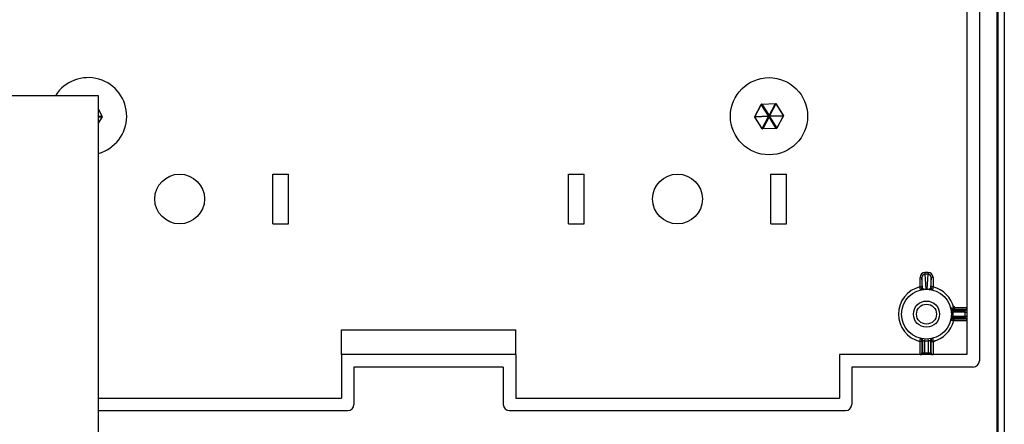
# Model space of a CAD drawing. Units: millimetres. Extents: x 2791 to 13791, y 177 to 8022.
# Drawn here: x 7642 to 7800, y 4750 to 4815 of the extents above; entities that cross this region are included whole.
import ezdxf

# ---------------------------------------------------------------- set-up
doc = ezdxf.new("R2010")
doc.units = ezdxf.units.MM
doc.layers.add('LG-PRODUCT', color=3, linetype='Continuous')

msp = doc.modelspace()

# ---------------------------------------------------------------- linework, layer by layer
at = {"layer": 'LG-PRODUCT'}
for p, q in [((7798.61, 4918.32), (7798.61, 4685.72)), ((7798.81, 4685.72), (7798.81, 4918.32)), ((7799.81, 4918.32), (7799.81, 4685.72)), ((7795.81, 4915.52), (7795.81, 4760.52)), ((7793.81, 4914.52), (7793.81, 4761.52)), ((7654.26, 4803.12), (7618.66, 4803.12)), ((7654.26, 4748.12), (7654.26, 4803.12)), ((7759.71, 4799.74), (7760.79, 4801.77)), ((7759.74, 4799.79), (7760.77, 4801.72)), ((7761.92, 4799.86), (7760.77, 4801.72)), ((7760.79, 4801.77), (7763.09, 4801.85)), ((7760.85, 4801.77), (7763.03, 4801.85)), ((7760.85, 4801.77), (7762.01, 4799.92)), ((7762.01, 4799.92), (7763.03, 4801.85)), ((7763.12, 4801.8), (7762.1, 4799.87)), ((7763.09, 4801.85), (7764.31, 4799.9)), ((7763.12, 4801.8), (7764.28, 4799.95)), ((7654.88, 4799.79), (7654.26, 4800.96)), ((7654.91, 4799.74), (7654.26, 4800.96)), ((7654.88, 4799.79), (7654.26, 4799.81)), ((7759.74, 4799.79), (7761.92, 4799.86)), ((7762.1, 4799.87), (7764.28, 4799.95)), ((7764.28, 4799.85), (7762.1, 4799.77)), ((7764.31, 4799.9), (7763.23, 4797.87)), ((7764.28, 4799.85), (7763.26, 4797.92)), ((7654.26, 4798.7), (7654.91, 4799.74)), ((7654.26, 4799.71), (7654.88, 4799.69)), ((7654.26, 4798.7), (7654.88, 4799.69)), ((7760.93, 4797.79), (7759.71, 4799.74)), ((7761.93, 4799.76), (7759.74, 4799.69)), ((7760.9, 4797.84), (7759.74, 4799.69)), ((7760.9, 4797.84), (7761.93, 4799.76)), ((7762.01, 4799.72), (7760.99, 4797.79)), ((7763.17, 4797.87), (7762.01, 4799.72)), ((7762.1, 4799.77), (7763.26, 4797.92)), ((7763.23, 4797.87), (7760.93, 4797.79)), ((7763.17, 4797.87), (7760.99, 4797.79)), ((7682.31, 4790.52), (7684.81, 4790.52)), ((7682.31, 4782.52), (7682.31, 4790.52)), ((7684.81, 4782.52), (7684.81, 4790.52)), ((7729.81, 4790.52), (7732.31, 4790.52)), ((7729.81, 4782.52), (7729.81, 4790.52)), ((7732.31, 4782.52), (7732.31, 4790.52)), ((7762.31, 4790.52), (7764.81, 4790.52)), ((7762.31, 4782.52), (7762.31, 4790.52)), ((7764.81, 4782.52), (7764.81, 4790.52)), ((7682.31, 4782.52), (7684.81, 4782.52)), ((7729.81, 4782.52), (7732.31, 4782.52)), ((7762.31, 4782.52), (7764.81, 4782.52)), ((7787.06, 4774.74), (7787.56, 4774.74)), ((7787.06, 4774.74), (7787.06, 4774.45)), ((7787.56, 4774.74), (7787.56, 4774.45)), ((7786.27, 4772.39), (7786.27, 4773.9)), ((7786.27, 4773.9), (7786.57, 4773.9)), ((7786.57, 4773.9), (7786.57, 4772.39)), ((7786.66, 4772.21), (7786.57, 4773.9)), ((7787.56, 4774.45), (7787.06, 4774.45)), ((7787.06, 4774.45), (7787.19, 4772.03)), ((7787.43, 4772.03), (7787.56, 4774.45)), ((7788.06, 4773.9), (7787.97, 4772.21)), ((7788.36, 4773.9), (7788.06, 4773.9)), ((7788.06, 4772.39), (7788.06, 4773.9)), ((7788.36, 4773.9), (7788.36, 4772.39)), ((7786.27, 4772.39), (7786.57, 4772.39)), ((7788.36, 4772.39), (7788.06, 4772.39)), ((7791.3, 4768.31), (7791.6, 4768.33)), ((7791.51, 4768.63), (7793.51, 4768.63)), ((7793.51, 4768.33), (7791.6, 4768.33)), ((7791.69, 4769.06), (7793.81, 4769.06)), ((7791.69, 4769.06), (7791.69, 4768.76)), ((7793.51, 4768.76), (7791.69, 4768.76)), ((7793.51, 4768.63), (7793.51, 4768.76)), ((7793.51, 4768.33), (7793.51, 4768.63)), ((7793.51, 4767.7), (7793.51, 4768.33)), ((7793.51, 4768.33), (7793.81, 4768.33)), ((7791.3, 4767.72), (7791.6, 4767.7)), ((7793.51, 4767.4), (7791.51, 4767.4)), ((7791.6, 4767.7), (7793.51, 4767.7)), ((7791.69, 4767.27), (7793.51, 4767.27)), ((7791.69, 4767.27), (7791.69, 4766.97)), ((7793.81, 4766.97), (7791.69, 4766.97)), ((7793.51, 4767.4), (7793.51, 4767.7)), ((7793.51, 4767.7), (7793.81, 4767.7)), ((7793.51, 4767.27), (7793.51, 4767.4)), ((7693.31, 4761.52), (7693.31, 4765.52)), ((7693.31, 4765.52), (7721.31, 4765.52)), ((7721.31, 4761.52), (7721.31, 4765.52)), ((7786.27, 4761.52), (7786.27, 4763.64)), ((7786.57, 4763.64), (7786.27, 4763.64)), ((7786.57, 4763.64), (7786.57, 4761.82)), ((7786.7, 4761.82), (7786.7, 4763.82)), ((7787.02, 4764.03), (7787, 4763.73)), ((7787, 4763.73), (7787, 4761.82)), ((7787.63, 4763.73), (7787.6, 4764.03)), ((7787.63, 4761.82), (7787.63, 4763.73)), ((7787.93, 4763.82), (7787.93, 4761.82)), ((7788.06, 4761.82), (7788.06, 4763.64)), ((7788.36, 4763.64), (7788.06, 4763.64)), ((7788.36, 4763.64), (7788.36, 4761.52)), ((7693.31, 4761.52), (7693.31, 4754.52)), ((7721.31, 4761.52), (7693.31, 4761.52)), ((7721.31, 4761.52), (7721.31, 4754.52)), ((7793.81, 4761.52), (7773.31, 4761.52)), ((7773.31, 4761.52), (7773.31, 4754.52)), ((7786.57, 4761.82), (7786.7, 4761.82)), ((7786.7, 4761.82), (7787, 4761.82)), ((7787, 4761.52), (7787, 4761.82)), ((7787, 4761.82), (7787.63, 4761.82)), ((7787.63, 4761.82), (7787.93, 4761.82)), ((7787.63, 4761.52), (7787.63, 4761.82)), ((7787.93, 4761.82), (7788.06, 4761.82)), ((7695.31, 4759.52), (7695.31, 4753.52)), ((7719.31, 4759.52), (7695.31, 4759.52)), ((7719.31, 4759.52), (7719.31, 4753.52)), ((7794.81, 4759.52), (7775.31, 4759.52)), ((7775.31, 4759.52), (7775.31, 4753.52)), ((7654.26, 4754.52), (7693.31, 4754.52)), ((7721.31, 4754.52), (7773.31, 4754.52)), ((7654.26, 4752.52), (7694.31, 4752.52)), ((7720.31, 4752.52), (7774.31, 4752.52))]:
    msp.add_line(p, q, dxfattribs=at)
for points in [[(7761.96, 4799.89), (7761.96, 4799.89), (7761.96, 4799.89), (7761.96, 4799.89), (7761.96, 4799.89), (7761.96, 4799.89), (7761.96, 4799.89), (7761.96, 4799.89), (7761.96, 4799.89), (7761.96, 4799.89), (7761.96, 4799.89), (7761.95, 4799.89), (7761.95, 4799.89), (7761.95, 4799.89), (7761.95, 4799.89), (7761.95, 4799.89), (7761.95, 4799.88), (7761.95, 4799.88), (7761.95, 4799.88), (7761.95, 4799.88), (7761.95, 4799.88), (7761.95, 4799.88), (7761.95, 4799.88), (7761.94, 4799.88), (7761.94, 4799.88), (7761.94, 4799.88), (7761.94, 4799.88), (7761.94, 4799.88), (7761.94, 4799.88), (7761.94, 4799.88), (7761.94, 4799.88), (7761.94, 4799.88), (7761.94, 4799.88), (7761.94, 4799.88), (7761.94, 4799.87), (7761.93, 4799.87), (7761.93, 4799.87), (7761.93, 4799.87), (7761.93, 4799.87), (7761.93, 4799.87), (7761.93, 4799.87), (7761.93, 4799.87), (7761.93, 4799.87), (7761.93, 4799.87), (7761.93, 4799.87), (7761.93, 4799.87), (7761.93, 4799.87), (7761.93, 4799.87), (7761.92, 4799.87), (7761.92, 4799.87), (7761.92, 4799.86)], [(7761.92, 4799.86), (7761.92, 4799.86), (7761.92, 4799.86), (7761.92, 4799.86), (7761.92, 4799.86), (7761.92, 4799.86), (7761.92, 4799.86), (7761.92, 4799.86), (7761.92, 4799.86), (7761.92, 4799.86), (7761.92, 4799.85), (7761.92, 4799.85), (7761.92, 4799.85), (7761.92, 4799.85), (7761.92, 4799.85), (7761.92, 4799.85), (7761.92, 4799.85), (7761.92, 4799.85), (7761.92, 4799.85), (7761.92, 4799.85), (7761.92, 4799.84), (7761.92, 4799.84), (7761.92, 4799.84), (7761.92, 4799.84), (7761.92, 4799.84), (7761.92, 4799.84), (7761.92, 4799.84), (7761.92, 4799.84), (7761.92, 4799.84), (7761.92, 4799.84), (7761.92, 4799.83), (7761.92, 4799.83), (7761.92, 4799.83), (7761.92, 4799.83), (7761.92, 4799.83), (7761.92, 4799.83), (7761.92, 4799.83), (7761.92, 4799.83), (7761.92, 4799.83), (7761.92, 4799.83), (7761.92, 4799.82), (7761.92, 4799.82), (7761.92, 4799.82), (7761.92, 4799.82), (7761.92, 4799.82), (7761.92, 4799.82), (7761.92, 4799.82), (7761.92, 4799.82), (7761.92, 4799.82), (7761.92, 4799.82), (7761.92, 4799.81)], [(7761.92, 4799.81), (7761.92, 4799.81), (7761.93, 4799.81), (7761.93, 4799.81), (7761.93, 4799.81), (7761.93, 4799.81), (7761.93, 4799.81), (7761.93, 4799.81), (7761.94, 4799.82), (7761.94, 4799.82), (7761.94, 4799.82), (7761.94, 4799.82), (7761.94, 4799.82), (7761.95, 4799.82), (7761.95, 4799.82), (7761.95, 4799.82), (7761.95, 4799.82), (7761.95, 4799.82), (7761.95, 4799.82), (7761.96, 4799.82), (7761.96, 4799.82), (7761.96, 4799.82), (7761.96, 4799.82), (7761.96, 4799.82), (7761.96, 4799.82), (7761.97, 4799.82), (7761.97, 4799.82), (7761.97, 4799.82), (7761.97, 4799.82), (7761.97, 4799.82), (7761.98, 4799.82), (7761.98, 4799.82), (7761.98, 4799.82), (7761.98, 4799.82), (7761.98, 4799.82), (7761.98, 4799.82), (7761.99, 4799.82), (7761.99, 4799.82), (7761.99, 4799.82), (7761.99, 4799.82), (7761.99, 4799.82), (7762, 4799.82), (7762, 4799.82), (7762, 4799.82), (7762, 4799.82), (7762, 4799.82), (7762, 4799.82), (7762.01, 4799.82), (7762.01, 4799.82), (7762.01, 4799.82), (7762.01, 4799.82)], [(7761.92, 4799.81), (7761.92, 4799.81), (7761.92, 4799.81), (7761.92, 4799.81), (7761.92, 4799.81), (7761.92, 4799.81), (7761.92, 4799.81), (7761.92, 4799.81), (7761.92, 4799.81), (7761.92, 4799.81), (7761.92, 4799.8), (7761.92, 4799.8), (7761.92, 4799.8), (7761.92, 4799.8), (7761.92, 4799.8), (7761.92, 4799.8), (7761.92, 4799.8), (7761.92, 4799.8), (7761.92, 4799.8), (7761.92, 4799.8), (7761.92, 4799.79), (7761.92, 4799.79), (7761.92, 4799.79), (7761.92, 4799.79), (7761.92, 4799.79), (7761.92, 4799.79), (7761.92, 4799.79), (7761.92, 4799.79), (7761.92, 4799.79), (7761.92, 4799.79), (7761.92, 4799.78), (7761.92, 4799.78), (7761.92, 4799.78), (7761.92, 4799.78), (7761.92, 4799.78), (7761.92, 4799.78), (7761.92, 4799.78), (7761.92, 4799.78), (7761.92, 4799.78), (7761.93, 4799.78), (7761.93, 4799.77), (7761.93, 4799.77), (7761.93, 4799.77), (7761.93, 4799.77), (7761.93, 4799.77), (7761.93, 4799.77), (7761.93, 4799.77), (7761.93, 4799.77), (7761.93, 4799.77), (7761.93, 4799.77), (7761.93, 4799.76)], [(7762.01, 4799.92), (7762.01, 4799.92), (7762.01, 4799.92), (7762.01, 4799.92), (7762, 4799.92), (7762, 4799.92), (7762, 4799.92), (7762, 4799.91), (7762, 4799.91), (7762, 4799.91), (7762, 4799.91), (7762, 4799.91), (7762, 4799.91), (7762, 4799.91), (7762, 4799.91), (7761.99, 4799.91), (7761.99, 4799.91), (7761.99, 4799.91), (7761.99, 4799.91), (7761.99, 4799.91), (7761.99, 4799.91), (7761.99, 4799.91), (7761.99, 4799.91), (7761.99, 4799.91), (7761.99, 4799.91), (7761.99, 4799.91), (7761.98, 4799.91), (7761.98, 4799.91), (7761.98, 4799.9), (7761.98, 4799.9), (7761.98, 4799.9), (7761.98, 4799.9), (7761.98, 4799.9), (7761.98, 4799.9), (7761.98, 4799.9), (7761.98, 4799.9), (7761.98, 4799.9), (7761.98, 4799.9), (7761.97, 4799.9), (7761.97, 4799.9), (7761.97, 4799.9), (7761.97, 4799.9), (7761.97, 4799.9), (7761.97, 4799.9), (7761.97, 4799.9), (7761.97, 4799.9), (7761.97, 4799.9), (7761.97, 4799.9), (7761.97, 4799.89), (7761.96, 4799.89), (7761.96, 4799.89)], [(7761.96, 4799.89), (7761.96, 4799.89), (7761.97, 4799.89), (7761.97, 4799.89), (7761.97, 4799.89), (7761.97, 4799.89), (7761.97, 4799.88), (7761.97, 4799.88), (7761.97, 4799.88), (7761.97, 4799.88), (7761.97, 4799.88), (7761.97, 4799.88), (7761.98, 4799.88), (7761.98, 4799.87), (7761.98, 4799.87), (7761.98, 4799.87), (7761.98, 4799.87), (7761.98, 4799.87), (7761.98, 4799.87), (7761.98, 4799.86), (7761.98, 4799.86), (7761.98, 4799.86), (7761.98, 4799.86), (7761.99, 4799.86), (7761.99, 4799.86), (7761.99, 4799.86), (7761.99, 4799.85), (7761.99, 4799.85), (7761.99, 4799.85), (7761.99, 4799.85), (7761.99, 4799.85), (7761.99, 4799.85), (7761.99, 4799.85), (7762, 4799.84), (7762, 4799.84), (7762, 4799.84), (7762, 4799.84), (7762, 4799.84), (7762, 4799.84), (7762, 4799.83), (7762, 4799.83), (7762, 4799.83), (7762, 4799.83), (7762, 4799.83), (7762.01, 4799.83), (7762.01, 4799.83), (7762.01, 4799.82), (7762.01, 4799.82), (7762.01, 4799.82), (7762.01, 4799.82), (7762.01, 4799.82)], [(7761.97, 4799.74), (7761.97, 4799.74), (7761.97, 4799.74), (7761.97, 4799.74), (7761.97, 4799.75), (7761.97, 4799.75), (7761.97, 4799.75), (7761.98, 4799.75), (7761.98, 4799.75), (7761.98, 4799.75), (7761.98, 4799.75), (7761.98, 4799.76), (7761.98, 4799.76), (7761.98, 4799.76), (7761.98, 4799.76), (7761.98, 4799.76), (7761.98, 4799.76), (7761.98, 4799.77), (7761.98, 4799.77), (7761.99, 4799.77), (7761.99, 4799.77), (7761.99, 4799.77), (7761.99, 4799.77), (7761.99, 4799.78), (7761.99, 4799.78), (7761.99, 4799.78), (7761.99, 4799.78), (7761.99, 4799.78), (7761.99, 4799.78), (7761.99, 4799.78), (7761.99, 4799.79), (7762, 4799.79), (7762, 4799.79), (7762, 4799.79), (7762, 4799.79), (7762, 4799.79), (7762, 4799.8), (7762, 4799.8), (7762, 4799.8), (7762, 4799.8), (7762, 4799.8), (7762, 4799.8), (7762, 4799.81), (7762.01, 4799.81), (7762.01, 4799.81), (7762.01, 4799.81), (7762.01, 4799.81), (7762.01, 4799.81), (7762.01, 4799.81), (7762.01, 4799.82), (7762.01, 4799.82)], [(7762.05, 4799.9), (7762.05, 4799.9), (7762.05, 4799.9), (7762.05, 4799.9), (7762.05, 4799.9), (7762.05, 4799.9), (7762.05, 4799.9), (7762.05, 4799.9), (7762.05, 4799.9), (7762.05, 4799.9), (7762.04, 4799.9), (7762.04, 4799.9), (7762.04, 4799.9), (7762.04, 4799.9), (7762.04, 4799.9), (7762.04, 4799.9), (7762.04, 4799.9), (7762.04, 4799.9), (7762.04, 4799.9), (7762.04, 4799.91), (7762.04, 4799.91), (7762.03, 4799.91), (7762.03, 4799.91), (7762.03, 4799.91), (7762.03, 4799.91), (7762.03, 4799.91), (7762.03, 4799.91), (7762.03, 4799.91), (7762.03, 4799.91), (7762.03, 4799.91), (7762.03, 4799.91), (7762.03, 4799.91), (7762.02, 4799.91), (7762.02, 4799.91), (7762.02, 4799.91), (7762.02, 4799.91), (7762.02, 4799.91), (7762.02, 4799.91), (7762.02, 4799.91), (7762.02, 4799.91), (7762.02, 4799.91), (7762.02, 4799.91), (7762.02, 4799.91), (7762.01, 4799.92), (7762.01, 4799.92), (7762.01, 4799.92), (7762.01, 4799.92), (7762.01, 4799.92), (7762.01, 4799.92), (7762.01, 4799.92), (7762.01, 4799.92)], [(7762.05, 4799.9), (7762.05, 4799.9), (7762.05, 4799.89), (7762.05, 4799.89), (7762.05, 4799.89), (7762.05, 4799.89), (7762.05, 4799.89), (7762.05, 4799.89), (7762.05, 4799.88), (7762.05, 4799.88), (7762.04, 4799.88), (7762.04, 4799.88), (7762.04, 4799.88), (7762.04, 4799.88), (7762.04, 4799.87), (7762.04, 4799.87), (7762.04, 4799.87), (7762.04, 4799.87), (7762.04, 4799.87), (7762.04, 4799.87), (7762.04, 4799.87), (7762.04, 4799.86), (7762.03, 4799.86), (7762.03, 4799.86), (7762.03, 4799.86), (7762.03, 4799.86), (7762.03, 4799.86), (7762.03, 4799.85), (7762.03, 4799.85), (7762.03, 4799.85), (7762.03, 4799.85), (7762.03, 4799.85), (7762.03, 4799.85), (7762.03, 4799.84), (7762.02, 4799.84), (7762.02, 4799.84), (7762.02, 4799.84), (7762.02, 4799.84), (7762.02, 4799.84), (7762.02, 4799.84), (7762.02, 4799.83), (7762.02, 4799.83), (7762.02, 4799.83), (7762.02, 4799.83), (7762.02, 4799.83), (7762.02, 4799.83), (7762.01, 4799.82), (7762.01, 4799.82), (7762.01, 4799.82), (7762.01, 4799.82), (7762.01, 4799.82)], [(7762.06, 4799.74), (7762.06, 4799.74), (7762.06, 4799.75), (7762.06, 4799.75), (7762.05, 4799.75), (7762.05, 4799.75), (7762.05, 4799.75), (7762.05, 4799.75), (7762.05, 4799.75), (7762.05, 4799.76), (7762.05, 4799.76), (7762.05, 4799.76), (7762.05, 4799.76), (7762.05, 4799.76), (7762.05, 4799.76), (7762.04, 4799.76), (7762.04, 4799.77), (7762.04, 4799.77), (7762.04, 4799.77), (7762.04, 4799.77), (7762.04, 4799.77), (7762.04, 4799.77), (7762.04, 4799.78), (7762.04, 4799.78), (7762.04, 4799.78), (7762.03, 4799.78), (7762.03, 4799.78), (7762.03, 4799.78), (7762.03, 4799.78), (7762.03, 4799.79), (7762.03, 4799.79), (7762.03, 4799.79), (7762.03, 4799.79), (7762.03, 4799.79), (7762.03, 4799.79), (7762.03, 4799.8), (7762.02, 4799.8), (7762.02, 4799.8), (7762.02, 4799.8), (7762.02, 4799.8), (7762.02, 4799.8), (7762.02, 4799.8), (7762.02, 4799.81), (7762.02, 4799.81), (7762.02, 4799.81), (7762.02, 4799.81), (7762.02, 4799.81), (7762.01, 4799.81), (7762.01, 4799.81), (7762.01, 4799.82), (7762.01, 4799.82)], [(7762.1, 4799.82), (7762.1, 4799.82), (7762.1, 4799.82), (7762.1, 4799.82), (7762.09, 4799.82), (7762.09, 4799.82), (7762.09, 4799.82), (7762.09, 4799.82), (7762.09, 4799.82), (7762.08, 4799.82), (7762.08, 4799.82), (7762.08, 4799.82), (7762.08, 4799.82), (7762.08, 4799.82), (7762.08, 4799.82), (7762.07, 4799.82), (7762.07, 4799.82), (7762.07, 4799.82), (7762.07, 4799.82), (7762.07, 4799.82), (7762.06, 4799.82), (7762.06, 4799.82), (7762.06, 4799.82), (7762.06, 4799.82), (7762.06, 4799.82), (7762.06, 4799.82), (7762.05, 4799.82), (7762.05, 4799.82), (7762.05, 4799.82), (7762.05, 4799.82), (7762.05, 4799.82), (7762.05, 4799.82), (7762.04, 4799.82), (7762.04, 4799.82), (7762.04, 4799.82), (7762.04, 4799.82), (7762.04, 4799.82), (7762.03, 4799.82), (7762.03, 4799.82), (7762.03, 4799.82), (7762.03, 4799.82), (7762.03, 4799.82), (7762.03, 4799.82), (7762.02, 4799.82), (7762.02, 4799.82), (7762.02, 4799.82), (7762.02, 4799.82), (7762.02, 4799.82), (7762.01, 4799.82), (7762.01, 4799.82), (7762.01, 4799.82)], [(7762.1, 4799.87), (7762.1, 4799.87), (7762.09, 4799.87), (7762.09, 4799.87), (7762.09, 4799.87), (7762.09, 4799.87), (7762.09, 4799.87), (7762.09, 4799.87), (7762.09, 4799.88), (7762.09, 4799.88), (7762.09, 4799.88), (7762.09, 4799.88), (7762.09, 4799.88), (7762.09, 4799.88), (7762.08, 4799.88), (7762.08, 4799.88), (7762.08, 4799.88), (7762.08, 4799.88), (7762.08, 4799.88), (7762.08, 4799.88), (7762.08, 4799.88), (7762.08, 4799.88), (7762.08, 4799.88), (7762.08, 4799.88), (7762.08, 4799.88), (7762.08, 4799.88), (7762.07, 4799.88), (7762.07, 4799.89), (7762.07, 4799.89), (7762.07, 4799.89), (7762.07, 4799.89), (7762.07, 4799.89), (7762.07, 4799.89), (7762.07, 4799.89), (7762.07, 4799.89), (7762.07, 4799.89), (7762.07, 4799.89), (7762.06, 4799.89), (7762.06, 4799.89), (7762.06, 4799.89), (7762.06, 4799.89), (7762.06, 4799.89), (7762.06, 4799.89), (7762.06, 4799.89), (7762.06, 4799.89), (7762.06, 4799.89), (7762.06, 4799.89), (7762.06, 4799.9), (7762.06, 4799.9), (7762.05, 4799.9), (7762.05, 4799.9)], [(7762.1, 4799.82), (7762.1, 4799.82), (7762.1, 4799.82), (7762.1, 4799.82), (7762.1, 4799.83), (7762.1, 4799.83), (7762.1, 4799.83), (7762.1, 4799.83), (7762.1, 4799.83), (7762.1, 4799.83), (7762.1, 4799.83), (7762.1, 4799.83), (7762.1, 4799.83), (7762.1, 4799.83), (7762.1, 4799.84), (7762.1, 4799.84), (7762.1, 4799.84), (7762.1, 4799.84), (7762.1, 4799.84), (7762.1, 4799.84), (7762.1, 4799.84), (7762.1, 4799.84), (7762.1, 4799.84), (7762.1, 4799.84), (7762.1, 4799.85), (7762.1, 4799.85), (7762.1, 4799.85), (7762.1, 4799.85), (7762.1, 4799.85), (7762.1, 4799.85), (7762.1, 4799.85), (7762.1, 4799.85), (7762.1, 4799.85), (7762.1, 4799.85), (7762.1, 4799.86), (7762.1, 4799.86), (7762.1, 4799.86), (7762.1, 4799.86), (7762.1, 4799.86), (7762.1, 4799.86), (7762.1, 4799.86), (7762.1, 4799.86), (7762.1, 4799.86), (7762.1, 4799.86), (7762.1, 4799.86), (7762.1, 4799.87), (7762.1, 4799.87), (7762.1, 4799.87), (7762.1, 4799.87), (7762.1, 4799.87), (7762.1, 4799.87)], [(7762.1, 4799.77), (7762.1, 4799.77), (7762.1, 4799.77), (7762.1, 4799.77), (7762.1, 4799.77), (7762.1, 4799.78), (7762.1, 4799.78), (7762.1, 4799.78), (7762.1, 4799.78), (7762.1, 4799.78), (7762.1, 4799.78), (7762.1, 4799.78), (7762.1, 4799.78), (7762.1, 4799.78), (7762.1, 4799.78), (7762.1, 4799.79), (7762.1, 4799.79), (7762.1, 4799.79), (7762.1, 4799.79), (7762.1, 4799.79), (7762.1, 4799.79), (7762.1, 4799.79), (7762.1, 4799.79), (7762.1, 4799.79), (7762.1, 4799.79), (7762.1, 4799.8), (7762.1, 4799.8), (7762.1, 4799.8), (7762.1, 4799.8), (7762.1, 4799.8), (7762.1, 4799.8), (7762.1, 4799.8), (7762.1, 4799.8), (7762.1, 4799.8), (7762.1, 4799.8), (7762.1, 4799.81), (7762.1, 4799.81), (7762.1, 4799.81), (7762.1, 4799.81), (7762.1, 4799.81), (7762.1, 4799.81), (7762.1, 4799.81), (7762.1, 4799.81), (7762.1, 4799.81), (7762.1, 4799.81), (7762.1, 4799.82), (7762.1, 4799.82), (7762.1, 4799.82), (7762.1, 4799.82), (7762.1, 4799.82), (7762.1, 4799.82)], [(7761.97, 4799.74), (7761.97, 4799.74), (7761.97, 4799.74), (7761.97, 4799.74), (7761.97, 4799.74), (7761.96, 4799.74), (7761.96, 4799.74), (7761.96, 4799.74), (7761.96, 4799.74), (7761.96, 4799.74), (7761.96, 4799.74), (7761.96, 4799.74), (7761.96, 4799.74), (7761.96, 4799.75), (7761.96, 4799.75), (7761.96, 4799.75), (7761.96, 4799.75), (7761.95, 4799.75), (7761.95, 4799.75), (7761.95, 4799.75), (7761.95, 4799.75), (7761.95, 4799.75), (7761.95, 4799.75), (7761.95, 4799.75), (7761.95, 4799.75), (7761.95, 4799.75), (7761.95, 4799.75), (7761.95, 4799.75), (7761.94, 4799.75), (7761.94, 4799.75), (7761.94, 4799.75), (7761.94, 4799.75), (7761.94, 4799.76), (7761.94, 4799.76), (7761.94, 4799.76), (7761.94, 4799.76), (7761.94, 4799.76), (7761.94, 4799.76), (7761.94, 4799.76), (7761.94, 4799.76), (7761.93, 4799.76), (7761.93, 4799.76), (7761.93, 4799.76), (7761.93, 4799.76), (7761.93, 4799.76), (7761.93, 4799.76), (7761.93, 4799.76), (7761.93, 4799.76), (7761.93, 4799.76), (7761.93, 4799.76), (7761.93, 4799.76)], [(7762.01, 4799.72), (7762.01, 4799.72), (7762.01, 4799.72), (7762.01, 4799.72), (7762.01, 4799.72), (7762.01, 4799.72), (7762.01, 4799.72), (7762.01, 4799.72), (7762.01, 4799.72), (7762.01, 4799.72), (7762.01, 4799.72), (7762, 4799.72), (7762, 4799.72), (7762, 4799.72), (7762, 4799.72), (7762, 4799.72), (7762, 4799.72), (7762, 4799.72), (7762, 4799.72), (7762, 4799.73), (7762, 4799.73), (7762, 4799.73), (7761.99, 4799.73), (7761.99, 4799.73), (7761.99, 4799.73), (7761.99, 4799.73), (7761.99, 4799.73), (7761.99, 4799.73), (7761.99, 4799.73), (7761.99, 4799.73), (7761.99, 4799.73), (7761.99, 4799.73), (7761.99, 4799.73), (7761.98, 4799.73), (7761.98, 4799.73), (7761.98, 4799.73), (7761.98, 4799.73), (7761.98, 4799.73), (7761.98, 4799.73), (7761.98, 4799.73), (7761.98, 4799.73), (7761.98, 4799.73), (7761.98, 4799.74), (7761.98, 4799.74), (7761.97, 4799.74), (7761.97, 4799.74), (7761.97, 4799.74), (7761.97, 4799.74), (7761.97, 4799.74), (7761.97, 4799.74), (7761.97, 4799.74)], [(7762.01, 4799.72), (7762.02, 4799.72), (7762.02, 4799.72), (7762.02, 4799.72), (7762.02, 4799.72), (7762.02, 4799.72), (7762.02, 4799.72), (7762.02, 4799.72), (7762.02, 4799.72), (7762.02, 4799.72), (7762.02, 4799.72), (7762.02, 4799.72), (7762.03, 4799.72), (7762.03, 4799.72), (7762.03, 4799.72), (7762.03, 4799.72), (7762.03, 4799.72), (7762.03, 4799.73), (7762.03, 4799.73), (7762.03, 4799.73), (7762.03, 4799.73), (7762.03, 4799.73), (7762.03, 4799.73), (7762.04, 4799.73), (7762.04, 4799.73), (7762.04, 4799.73), (7762.04, 4799.73), (7762.04, 4799.73), (7762.04, 4799.73), (7762.04, 4799.73), (7762.04, 4799.73), (7762.04, 4799.73), (7762.04, 4799.73), (7762.04, 4799.73), (7762.04, 4799.73), (7762.05, 4799.73), (7762.05, 4799.73), (7762.05, 4799.74), (7762.05, 4799.74), (7762.05, 4799.74), (7762.05, 4799.74), (7762.05, 4799.74), (7762.05, 4799.74), (7762.05, 4799.74), (7762.05, 4799.74), (7762.05, 4799.74), (7762.06, 4799.74), (7762.06, 4799.74), (7762.06, 4799.74), (7762.06, 4799.74), (7762.06, 4799.74)], [(7762.06, 4799.74), (7762.06, 4799.74), (7762.06, 4799.74), (7762.06, 4799.74), (7762.06, 4799.74), (7762.06, 4799.74), (7762.06, 4799.75), (7762.06, 4799.75), (7762.07, 4799.75), (7762.07, 4799.75), (7762.07, 4799.75), (7762.07, 4799.75), (7762.07, 4799.75), (7762.07, 4799.75), (7762.07, 4799.75), (7762.07, 4799.75), (7762.07, 4799.75), (7762.07, 4799.75), (7762.07, 4799.75), (7762.07, 4799.75), (7762.08, 4799.75), (7762.08, 4799.75), (7762.08, 4799.75), (7762.08, 4799.75), (7762.08, 4799.76), (7762.08, 4799.76), (7762.08, 4799.76), (7762.08, 4799.76), (7762.08, 4799.76), (7762.08, 4799.76), (7762.08, 4799.76), (7762.08, 4799.76), (7762.09, 4799.76), (7762.09, 4799.76), (7762.09, 4799.76), (7762.09, 4799.76), (7762.09, 4799.76), (7762.09, 4799.76), (7762.09, 4799.76), (7762.09, 4799.76), (7762.09, 4799.76), (7762.09, 4799.77), (7762.09, 4799.77), (7762.09, 4799.77), (7762.09, 4799.77), (7762.1, 4799.77), (7762.1, 4799.77), (7762.1, 4799.77), (7762.1, 4799.77), (7762.1, 4799.77), (7762.1, 4799.77)], [(7786.34, 4771.9), (7786.34, 4771.9), (7786.34, 4771.9), (7786.34, 4771.9), (7786.34, 4771.9), (7786.34, 4771.9), (7786.34, 4771.91), (7786.34, 4771.91), (7786.34, 4771.91), (7786.34, 4771.92), (7786.34, 4771.92), (7786.34, 4771.93), (7786.34, 4771.93), (7786.34, 4771.94), (7786.33, 4771.95), (7786.33, 4771.95), (7786.33, 4771.96), (7786.33, 4771.97), (7786.33, 4771.98), (7786.33, 4771.98), (7786.33, 4771.99), (7786.32, 4772), (7786.32, 4772.01), (7786.32, 4772.02), (7786.32, 4772.03), (7786.32, 4772.04), (7786.32, 4772.06), (7786.31, 4772.07), (7786.31, 4772.08), (7786.31, 4772.09), (7786.31, 4772.1), (7786.31, 4772.12), (7786.31, 4772.13), (7786.3, 4772.14), (7786.3, 4772.16), (7786.3, 4772.17), (7786.3, 4772.18), (7786.29, 4772.2), (7786.29, 4772.21), (7786.29, 4772.23), (7786.29, 4772.24), (7786.29, 4772.26), (7786.28, 4772.27), (7786.28, 4772.29), (7786.28, 4772.3), (7786.28, 4772.32), (7786.28, 4772.33), (7786.27, 4772.35), (7786.27, 4772.36), (7786.27, 4772.38), (7786.27, 4772.39)], [(7786.57, 4772.39), (7786.57, 4772.39), (7786.57, 4772.38), (7786.57, 4772.38), (7786.57, 4772.37), (7786.57, 4772.36), (7786.57, 4772.36), (7786.57, 4772.35), (7786.57, 4772.34), (7786.57, 4772.34), (7786.57, 4772.33), (7786.57, 4772.33), (7786.57, 4772.32), (7786.57, 4772.31), (7786.57, 4772.31), (7786.57, 4772.3), (7786.57, 4772.3), (7786.57, 4772.29), (7786.57, 4772.29), (7786.57, 4772.28), (7786.57, 4772.28), (7786.57, 4772.27), (7786.57, 4772.26), (7786.57, 4772.26), (7786.57, 4772.26), (7786.57, 4772.25), (7786.57, 4772.25), (7786.57, 4772.24), (7786.57, 4772.24), (7786.57, 4772.23), (7786.57, 4772.23), (7786.57, 4772.23), (7786.57, 4772.22), (7786.57, 4772.22), (7786.57, 4772.22), (7786.57, 4772.21), (7786.57, 4772.21), (7786.57, 4772.21), (7786.57, 4772.2), (7786.57, 4772.2), (7786.57, 4772.2), (7786.57, 4772.2), (7786.57, 4772.2), (7786.57, 4772.19), (7786.57, 4772.19), (7786.57, 4772.19), (7786.57, 4772.19), (7786.57, 4772.19), (7786.57, 4772.19), (7786.57, 4772.19), (7786.57, 4772.19)], [(7786.66, 4772.21), (7786.66, 4772.21), (7786.66, 4772.2), (7786.66, 4772.2), (7786.66, 4772.19), (7786.66, 4772.19), (7786.67, 4772.18), (7786.67, 4772.18), (7786.67, 4772.17), (7786.67, 4772.17), (7786.67, 4772.16), (7786.68, 4772.16), (7786.68, 4772.15), (7786.68, 4772.15), (7786.69, 4772.14), (7786.69, 4772.14), (7786.69, 4772.13), (7786.7, 4772.13), (7786.7, 4772.13), (7786.71, 4772.12), (7786.71, 4772.12), (7786.72, 4772.11), (7786.72, 4772.11), (7786.73, 4772.1), (7786.74, 4772.1), (7786.74, 4772.1), (7786.75, 4772.09), (7786.76, 4772.09), (7786.76, 4772.08), (7786.77, 4772.08), (7786.78, 4772.08), (7786.79, 4772.07), (7786.8, 4772.07), (7786.81, 4772.07), (7786.82, 4772.06), (7786.83, 4772.06), (7786.84, 4772.06), (7786.86, 4772.05), (7786.87, 4772.05), (7786.89, 4772.05), (7786.9, 4772.04), (7786.92, 4772.04), (7786.94, 4772.04), (7786.96, 4772.04), (7786.98, 4772.04), (7787, 4772.03), (7787.03, 4772.03), (7787.06, 4772.03), (7787.1, 4772.03), (7787.14, 4772.03), (7787.19, 4772.03)], [(7787.43, 4772.03), (7787.48, 4772.03), (7787.52, 4772.03), (7787.56, 4772.03), (7787.59, 4772.03), (7787.62, 4772.03), (7787.64, 4772.04), (7787.66, 4772.04), (7787.68, 4772.04), (7787.7, 4772.04), (7787.72, 4772.04), (7787.74, 4772.05), (7787.75, 4772.05), (7787.76, 4772.05), (7787.78, 4772.06), (7787.79, 4772.06), (7787.8, 4772.06), (7787.81, 4772.07), (7787.82, 4772.07), (7787.83, 4772.07), (7787.84, 4772.08), (7787.85, 4772.08), (7787.86, 4772.08), (7787.87, 4772.09), (7787.87, 4772.09), (7787.88, 4772.1), (7787.89, 4772.1), (7787.89, 4772.1), (7787.9, 4772.11), (7787.9, 4772.11), (7787.91, 4772.12), (7787.91, 4772.12), (7787.92, 4772.12), (7787.92, 4772.13), (7787.93, 4772.13), (7787.93, 4772.14), (7787.94, 4772.14), (7787.94, 4772.15), (7787.94, 4772.15), (7787.95, 4772.16), (7787.95, 4772.16), (7787.95, 4772.17), (7787.95, 4772.17), (7787.96, 4772.18), (7787.96, 4772.18), (7787.96, 4772.19), (7787.96, 4772.19), (7787.96, 4772.2), (7787.96, 4772.2), (7787.96, 4772.21), (7787.97, 4772.21)], [(7788.05, 4772.19), (7788.05, 4772.19), (7788.05, 4772.19), (7788.05, 4772.19), (7788.05, 4772.19), (7788.05, 4772.19), (7788.05, 4772.19), (7788.05, 4772.19), (7788.05, 4772.2), (7788.05, 4772.2), (7788.05, 4772.2), (7788.05, 4772.2), (7788.05, 4772.2), (7788.05, 4772.21), (7788.05, 4772.21), (7788.05, 4772.21), (7788.05, 4772.22), (7788.05, 4772.22), (7788.05, 4772.22), (7788.05, 4772.23), (7788.05, 4772.23), (7788.05, 4772.23), (7788.05, 4772.24), (7788.05, 4772.24), (7788.05, 4772.25), (7788.05, 4772.25), (7788.05, 4772.26), (7788.05, 4772.26), (7788.06, 4772.26), (7788.06, 4772.27), (7788.06, 4772.28), (7788.06, 4772.28), (7788.06, 4772.29), (7788.06, 4772.29), (7788.06, 4772.3), (7788.06, 4772.3), (7788.06, 4772.31), (7788.06, 4772.31), (7788.06, 4772.32), (7788.06, 4772.33), (7788.06, 4772.33), (7788.06, 4772.34), (7788.06, 4772.34), (7788.06, 4772.35), (7788.06, 4772.36), (7788.06, 4772.36), (7788.06, 4772.37), (7788.06, 4772.38), (7788.06, 4772.38), (7788.06, 4772.39), (7788.06, 4772.39)], [(7788.36, 4772.39), (7788.35, 4772.38), (7788.35, 4772.36), (7788.35, 4772.35), (7788.35, 4772.33), (7788.35, 4772.32), (7788.34, 4772.3), (7788.34, 4772.29), (7788.34, 4772.27), (7788.34, 4772.26), (7788.33, 4772.24), (7788.33, 4772.23), (7788.33, 4772.21), (7788.33, 4772.2), (7788.33, 4772.18), (7788.32, 4772.17), (7788.32, 4772.16), (7788.32, 4772.14), (7788.32, 4772.13), (7788.32, 4772.12), (7788.31, 4772.1), (7788.31, 4772.09), (7788.31, 4772.08), (7788.31, 4772.07), (7788.31, 4772.06), (7788.3, 4772.04), (7788.3, 4772.03), (7788.3, 4772.02), (7788.3, 4772.01), (7788.3, 4772), (7788.3, 4771.99), (7788.29, 4771.98), (7788.29, 4771.98), (7788.29, 4771.97), (7788.29, 4771.96), (7788.29, 4771.95), (7788.29, 4771.95), (7788.29, 4771.94), (7788.29, 4771.93), (7788.29, 4771.93), (7788.28, 4771.92), (7788.28, 4771.92), (7788.28, 4771.91), (7788.28, 4771.91), (7788.28, 4771.91), (7788.28, 4771.9), (7788.28, 4771.9), (7788.28, 4771.9), (7788.28, 4771.9), (7788.28, 4771.9), (7788.28, 4771.9)], [(7791.19, 4768.99), (7791.19, 4768.99), (7791.19, 4768.99), (7791.19, 4768.99), (7791.2, 4768.99), (7791.2, 4768.99), (7791.2, 4768.99), (7791.2, 4768.99), (7791.21, 4768.99), (7791.21, 4768.99), (7791.22, 4768.99), (7791.22, 4768.99), (7791.23, 4768.99), (7791.23, 4768.99), (7791.24, 4769), (7791.25, 4769), (7791.25, 4769), (7791.26, 4769), (7791.27, 4769), (7791.28, 4769), (7791.29, 4769), (7791.3, 4769), (7791.31, 4769.01), (7791.32, 4769.01), (7791.33, 4769.01), (7791.34, 4769.01), (7791.35, 4769.01), (7791.36, 4769.01), (7791.37, 4769.02), (7791.38, 4769.02), (7791.4, 4769.02), (7791.41, 4769.02), (7791.42, 4769.02), (7791.44, 4769.03), (7791.45, 4769.03), (7791.46, 4769.03), (7791.48, 4769.03), (7791.49, 4769.03), (7791.51, 4769.04), (7791.52, 4769.04), (7791.54, 4769.04), (7791.55, 4769.04), (7791.57, 4769.05), (7791.58, 4769.05), (7791.6, 4769.05), (7791.61, 4769.05), (7791.63, 4769.05), (7791.64, 4769.06), (7791.66, 4769.06), (7791.67, 4769.06), (7791.69, 4769.06)], [(7791.69, 4768.76), (7791.68, 4768.76), (7791.68, 4768.76), (7791.67, 4768.76), (7791.66, 4768.76), (7791.66, 4768.76), (7791.65, 4768.76), (7791.64, 4768.76), (7791.64, 4768.76), (7791.63, 4768.76), (7791.63, 4768.76), (7791.62, 4768.76), (7791.61, 4768.76), (7791.61, 4768.76), (7791.6, 4768.76), (7791.6, 4768.76), (7791.59, 4768.76), (7791.58, 4768.76), (7791.58, 4768.76), (7791.57, 4768.76), (7791.57, 4768.76), (7791.56, 4768.76), (7791.56, 4768.76), (7791.55, 4768.76), (7791.55, 4768.76), (7791.54, 4768.76), (7791.54, 4768.76), (7791.54, 4768.76), (7791.53, 4768.76), (7791.53, 4768.76), (7791.52, 4768.76), (7791.52, 4768.76), (7791.52, 4768.76), (7791.51, 4768.76), (7791.51, 4768.76), (7791.51, 4768.76), (7791.5, 4768.76), (7791.5, 4768.76), (7791.5, 4768.76), (7791.5, 4768.76), (7791.49, 4768.76), (7791.49, 4768.76), (7791.49, 4768.76), (7791.49, 4768.76), (7791.49, 4768.76), (7791.49, 4768.76), (7791.48, 4768.76), (7791.48, 4768.76), (7791.48, 4768.76), (7791.48, 4768.76), (7791.48, 4768.76)], [(7791.51, 4769.36), (7791.51, 4769.36), (7791.53, 4769.36), (7791.55, 4769.35), (7791.58, 4769.34), (7791.6, 4769.34), (7791.62, 4769.32), (7791.64, 4769.31), (7791.66, 4769.3), (7791.68, 4769.28), (7791.7, 4769.27), (7791.72, 4769.25), (7791.73, 4769.23), (7791.74, 4769.21), (7791.76, 4769.18), (7791.77, 4769.16), (7791.77, 4769.14), (7791.78, 4769.11), (7791.78, 4769.09), (7791.78, 4769.07), (7791.78, 4769.04), (7791.78, 4769.02), (7791.78, 4768.99), (7791.77, 4768.97), (7791.76, 4768.95), (7791.75, 4768.92), (7791.74, 4768.9), (7791.73, 4768.88), (7791.71, 4768.86), (7791.69, 4768.84), (7791.68, 4768.83), (7791.66, 4768.81), (7791.64, 4768.8), (7791.61, 4768.79), (7791.59, 4768.78), (7791.57, 4768.77), (7791.54, 4768.77), (7791.52, 4768.76), (7791.51, 4768.76), (7791.51, 4768.76), (7791.52, 4768.76), (7791.53, 4768.76), (7791.54, 4768.76), (7791.56, 4768.76), (7791.58, 4768.76), (7791.6, 4768.76), (7791.63, 4768.76), (7791.65, 4768.76), (7791.67, 4768.76), (7791.7, 4768.76), (7791.72, 4768.76)], [(7791.6, 4768.33), (7791.6, 4768.34), (7791.6, 4768.35), (7791.6, 4768.36), (7791.59, 4768.37), (7791.59, 4768.38), (7791.59, 4768.39), (7791.59, 4768.4), (7791.59, 4768.41), (7791.58, 4768.42), (7791.58, 4768.43), (7791.58, 4768.43), (7791.58, 4768.44), (7791.58, 4768.45), (7791.57, 4768.46), (7791.57, 4768.47), (7791.57, 4768.48), (7791.57, 4768.48), (7791.56, 4768.49), (7791.56, 4768.5), (7791.56, 4768.51), (7791.56, 4768.51), (7791.56, 4768.52), (7791.55, 4768.53), (7791.55, 4768.54), (7791.55, 4768.54), (7791.55, 4768.55), (7791.54, 4768.56), (7791.54, 4768.56), (7791.54, 4768.57), (7791.54, 4768.57), (7791.54, 4768.58), (7791.53, 4768.58), (7791.53, 4768.59), (7791.53, 4768.59), (7791.53, 4768.6), (7791.53, 4768.6), (7791.52, 4768.61), (7791.52, 4768.61), (7791.52, 4768.61), (7791.52, 4768.62), (7791.52, 4768.62), (7791.52, 4768.62), (7791.52, 4768.62), (7791.52, 4768.63), (7791.51, 4768.63), (7791.51, 4768.63), (7791.51, 4768.63), (7791.51, 4768.63), (7791.51, 4768.63), (7791.51, 4768.63)], [(7791.69, 4766.97), (7791.67, 4766.98), (7791.66, 4766.98), (7791.64, 4766.98), (7791.63, 4766.98), (7791.61, 4766.98), (7791.6, 4766.99), (7791.58, 4766.99), (7791.57, 4766.99), (7791.55, 4766.99), (7791.54, 4766.99), (7791.52, 4767), (7791.51, 4767), (7791.49, 4767), (7791.48, 4767), (7791.46, 4767.01), (7791.45, 4767.01), (7791.44, 4767.01), (7791.42, 4767.01), (7791.41, 4767.01), (7791.4, 4767.02), (7791.38, 4767.02), (7791.37, 4767.02), (7791.36, 4767.02), (7791.35, 4767.02), (7791.34, 4767.02), (7791.33, 4767.03), (7791.32, 4767.03), (7791.31, 4767.03), (7791.3, 4767.03), (7791.29, 4767.03), (7791.28, 4767.03), (7791.27, 4767.04), (7791.26, 4767.04), (7791.25, 4767.04), (7791.25, 4767.04), (7791.24, 4767.04), (7791.23, 4767.04), (7791.23, 4767.04), (7791.22, 4767.04), (7791.22, 4767.04), (7791.21, 4767.05), (7791.21, 4767.05), (7791.2, 4767.05), (7791.2, 4767.05), (7791.2, 4767.05), (7791.2, 4767.05), (7791.19, 4767.05), (7791.19, 4767.05), (7791.19, 4767.05), (7791.19, 4767.05)], [(7791.48, 4767.28), (7791.48, 4767.28), (7791.48, 4767.28), (7791.48, 4767.28), (7791.48, 4767.28), (7791.49, 4767.28), (7791.49, 4767.28), (7791.49, 4767.28), (7791.49, 4767.28), (7791.49, 4767.28), (7791.49, 4767.28), (7791.5, 4767.28), (7791.5, 4767.28), (7791.5, 4767.28), (7791.5, 4767.27), (7791.51, 4767.27), (7791.51, 4767.27), (7791.51, 4767.27), (7791.52, 4767.27), (7791.52, 4767.27), (7791.52, 4767.27), (7791.53, 4767.27), (7791.53, 4767.27), (7791.54, 4767.27), (7791.54, 4767.27), (7791.54, 4767.27), (7791.55, 4767.27), (7791.55, 4767.27), (7791.56, 4767.27), (7791.56, 4767.27), (7791.57, 4767.27), (7791.57, 4767.27), (7791.58, 4767.27), (7791.58, 4767.27), (7791.59, 4767.27), (7791.6, 4767.27), (7791.6, 4767.27), (7791.61, 4767.27), (7791.61, 4767.27), (7791.62, 4767.27), (7791.63, 4767.27), (7791.63, 4767.27), (7791.64, 4767.27), (7791.64, 4767.27), (7791.65, 4767.27), (7791.66, 4767.27), (7791.66, 4767.27), (7791.67, 4767.27), (7791.68, 4767.27), (7791.68, 4767.27), (7791.69, 4767.27)], [(7791.51, 4767.4), (7791.51, 4767.4), (7791.51, 4767.4), (7791.51, 4767.4), (7791.51, 4767.41), (7791.51, 4767.41), (7791.52, 4767.41), (7791.52, 4767.41), (7791.52, 4767.41), (7791.52, 4767.42), (7791.52, 4767.42), (7791.52, 4767.42), (7791.52, 4767.43), (7791.52, 4767.43), (7791.53, 4767.43), (7791.53, 4767.44), (7791.53, 4767.44), (7791.53, 4767.45), (7791.53, 4767.45), (7791.53, 4767.46), (7791.54, 4767.46), (7791.54, 4767.47), (7791.54, 4767.47), (7791.54, 4767.48), (7791.55, 4767.49), (7791.55, 4767.49), (7791.55, 4767.5), (7791.55, 4767.51), (7791.56, 4767.51), (7791.56, 4767.52), (7791.56, 4767.53), (7791.56, 4767.54), (7791.56, 4767.54), (7791.57, 4767.55), (7791.57, 4767.56), (7791.57, 4767.57), (7791.57, 4767.58), (7791.58, 4767.58), (7791.58, 4767.59), (7791.58, 4767.6), (7791.58, 4767.61), (7791.58, 4767.62), (7791.59, 4767.63), (7791.59, 4767.64), (7791.59, 4767.65), (7791.59, 4767.66), (7791.59, 4767.66), (7791.6, 4767.67), (7791.6, 4767.68), (7791.6, 4767.69), (7791.6, 4767.7)], [(7786.27, 4763.64), (7786.27, 4763.66), (7786.27, 4763.67), (7786.27, 4763.69), (7786.28, 4763.7), (7786.28, 4763.72), (7786.28, 4763.73), (7786.28, 4763.75), (7786.28, 4763.76), (7786.29, 4763.78), (7786.29, 4763.79), (7786.29, 4763.81), (7786.29, 4763.82), (7786.29, 4763.84), (7786.3, 4763.85), (7786.3, 4763.87), (7786.3, 4763.88), (7786.3, 4763.89), (7786.31, 4763.91), (7786.31, 4763.92), (7786.31, 4763.93), (7786.31, 4763.94), (7786.31, 4763.96), (7786.31, 4763.97), (7786.32, 4763.98), (7786.32, 4763.99), (7786.32, 4764), (7786.32, 4764.01), (7786.32, 4764.02), (7786.32, 4764.03), (7786.33, 4764.04), (7786.33, 4764.05), (7786.33, 4764.06), (7786.33, 4764.07), (7786.33, 4764.08), (7786.33, 4764.08), (7786.33, 4764.09), (7786.34, 4764.1), (7786.34, 4764.1), (7786.34, 4764.11), (7786.34, 4764.11), (7786.34, 4764.12), (7786.34, 4764.12), (7786.34, 4764.12), (7786.34, 4764.13), (7786.34, 4764.13), (7786.34, 4764.13), (7786.34, 4764.13), (7786.34, 4764.14), (7786.34, 4764.14), (7786.34, 4764.14)], [(7786.57, 4763.85), (7786.57, 4763.85), (7786.57, 4763.85), (7786.57, 4763.84), (7786.57, 4763.84), (7786.57, 4763.84), (7786.57, 4763.84), (7786.57, 4763.84), (7786.57, 4763.84), (7786.57, 4763.84), (7786.57, 4763.84), (7786.57, 4763.83), (7786.57, 4763.83), (7786.57, 4763.83), (7786.57, 4763.83), (7786.57, 4763.82), (7786.57, 4763.82), (7786.57, 4763.82), (7786.57, 4763.81), (7786.57, 4763.81), (7786.57, 4763.81), (7786.57, 4763.8), (7786.57, 4763.8), (7786.57, 4763.79), (7786.57, 4763.79), (7786.57, 4763.79), (7786.57, 4763.78), (7786.57, 4763.78), (7786.57, 4763.77), (7786.57, 4763.77), (7786.57, 4763.76), (7786.57, 4763.76), (7786.57, 4763.75), (7786.57, 4763.74), (7786.57, 4763.74), (7786.57, 4763.73), (7786.57, 4763.73), (7786.57, 4763.72), (7786.57, 4763.72), (7786.57, 4763.71), (7786.57, 4763.7), (7786.57, 4763.7), (7786.57, 4763.69), (7786.57, 4763.68), (7786.57, 4763.68), (7786.57, 4763.67), (7786.57, 4763.67), (7786.57, 4763.66), (7786.57, 4763.65), (7786.57, 4763.65), (7786.57, 4763.64)], [(7786.7, 4763.82), (7786.7, 4763.82), (7786.7, 4763.82), (7786.7, 4763.82), (7786.7, 4763.82), (7786.7, 4763.81), (7786.7, 4763.81), (7786.7, 4763.81), (7786.71, 4763.81), (7786.71, 4763.81), (7786.71, 4763.81), (7786.72, 4763.81), (7786.72, 4763.81), (7786.72, 4763.81), (7786.73, 4763.8), (7786.73, 4763.8), (7786.74, 4763.8), (7786.74, 4763.8), (7786.75, 4763.8), (7786.75, 4763.79), (7786.76, 4763.79), (7786.76, 4763.79), (7786.77, 4763.79), (7786.77, 4763.79), (7786.78, 4763.78), (7786.79, 4763.78), (7786.79, 4763.78), (7786.8, 4763.78), (7786.81, 4763.77), (7786.81, 4763.77), (7786.82, 4763.77), (7786.83, 4763.77), (7786.84, 4763.76), (7786.84, 4763.76), (7786.85, 4763.76), (7786.86, 4763.76), (7786.87, 4763.76), (7786.88, 4763.75), (7786.89, 4763.75), (7786.89, 4763.75), (7786.9, 4763.75), (7786.91, 4763.74), (7786.92, 4763.74), (7786.93, 4763.74), (7786.94, 4763.74), (7786.95, 4763.74), (7786.96, 4763.74), (7786.97, 4763.73), (7786.98, 4763.73), (7786.99, 4763.73), (7787, 4763.73)], [(7787.63, 4763.73), (7787.64, 4763.73), (7787.65, 4763.73), (7787.66, 4763.73), (7787.66, 4763.74), (7787.67, 4763.74), (7787.68, 4763.74), (7787.69, 4763.74), (7787.7, 4763.74), (7787.71, 4763.74), (7787.72, 4763.75), (7787.73, 4763.75), (7787.74, 4763.75), (7787.74, 4763.75), (7787.75, 4763.76), (7787.76, 4763.76), (7787.77, 4763.76), (7787.78, 4763.76), (7787.79, 4763.76), (7787.79, 4763.77), (7787.8, 4763.77), (7787.81, 4763.77), (7787.82, 4763.77), (7787.82, 4763.78), (7787.83, 4763.78), (7787.84, 4763.78), (7787.84, 4763.78), (7787.85, 4763.79), (7787.86, 4763.79), (7787.86, 4763.79), (7787.87, 4763.79), (7787.87, 4763.79), (7787.88, 4763.8), (7787.88, 4763.8), (7787.89, 4763.8), (7787.89, 4763.8), (7787.9, 4763.8), (7787.9, 4763.81), (7787.9, 4763.81), (7787.91, 4763.81), (7787.91, 4763.81), (7787.91, 4763.81), (7787.92, 4763.81), (7787.92, 4763.81), (7787.92, 4763.81), (7787.92, 4763.81), (7787.92, 4763.82), (7787.92, 4763.82), (7787.93, 4763.82), (7787.93, 4763.82), (7787.93, 4763.82)], [(7788.06, 4763.64), (7788.06, 4763.65), (7788.06, 4763.65), (7788.06, 4763.66), (7788.06, 4763.67), (7788.06, 4763.67), (7788.06, 4763.68), (7788.06, 4763.68), (7788.06, 4763.69), (7788.06, 4763.7), (7788.06, 4763.7), (7788.06, 4763.71), (7788.06, 4763.72), (7788.06, 4763.72), (7788.06, 4763.73), (7788.06, 4763.73), (7788.06, 4763.74), (7788.06, 4763.74), (7788.06, 4763.75), (7788.06, 4763.76), (7788.06, 4763.76), (7788.06, 4763.77), (7788.06, 4763.77), (7788.05, 4763.78), (7788.05, 4763.78), (7788.05, 4763.79), (7788.05, 4763.79), (7788.05, 4763.79), (7788.05, 4763.8), (7788.05, 4763.8), (7788.05, 4763.81), (7788.05, 4763.81), (7788.05, 4763.81), (7788.05, 4763.82), (7788.05, 4763.82), (7788.05, 4763.82), (7788.05, 4763.83), (7788.05, 4763.83), (7788.05, 4763.83), (7788.05, 4763.83), (7788.05, 4763.84), (7788.05, 4763.84), (7788.05, 4763.84), (7788.05, 4763.84), (7788.05, 4763.84), (7788.05, 4763.84), (7788.05, 4763.84), (7788.05, 4763.84), (7788.05, 4763.85), (7788.05, 4763.85), (7788.05, 4763.85)], [(7788.65, 4763.82), (7788.65, 4763.82), (7788.65, 4763.8), (7788.64, 4763.77), (7788.64, 4763.75), (7788.63, 4763.73), (7788.62, 4763.71), (7788.61, 4763.68), (7788.59, 4763.66), (7788.58, 4763.65), (7788.56, 4763.63), (7788.54, 4763.61), (7788.52, 4763.6), (7788.5, 4763.58), (7788.48, 4763.57), (7788.46, 4763.56), (7788.43, 4763.56), (7788.41, 4763.55), (7788.38, 4763.55), (7788.36, 4763.55), (7788.33, 4763.55), (7788.31, 4763.55), (7788.29, 4763.55), (7788.26, 4763.56), (7788.24, 4763.57), (7788.22, 4763.58), (7788.2, 4763.59), (7788.18, 4763.6), (7788.16, 4763.62), (7788.14, 4763.64), (7788.12, 4763.65), (7788.11, 4763.67), (7788.09, 4763.69), (7788.08, 4763.72), (7788.07, 4763.74), (7788.06, 4763.76), (7788.06, 4763.78), (7788.06, 4763.81), (7788.05, 4763.82), (7788.05, 4763.82), (7788.05, 4763.81), (7788.05, 4763.8), (7788.05, 4763.79), (7788.06, 4763.77), (7788.06, 4763.75), (7788.06, 4763.73), (7788.06, 4763.7), (7788.06, 4763.68), (7788.06, 4763.66), (7788.06, 4763.63), (7788.06, 4763.61)], [(7788.28, 4764.14), (7788.28, 4764.14), (7788.28, 4764.14), (7788.28, 4764.13), (7788.28, 4764.13), (7788.28, 4764.13), (7788.28, 4764.13), (7788.28, 4764.12), (7788.28, 4764.12), (7788.28, 4764.12), (7788.28, 4764.11), (7788.29, 4764.11), (7788.29, 4764.1), (7788.29, 4764.1), (7788.29, 4764.09), (7788.29, 4764.08), (7788.29, 4764.08), (7788.29, 4764.07), (7788.29, 4764.06), (7788.29, 4764.05), (7788.3, 4764.04), (7788.3, 4764.03), (7788.3, 4764.02), (7788.3, 4764.01), (7788.3, 4764), (7788.3, 4763.99), (7788.31, 4763.98), (7788.31, 4763.97), (7788.31, 4763.96), (7788.31, 4763.94), (7788.31, 4763.93), (7788.32, 4763.92), (7788.32, 4763.91), (7788.32, 4763.89), (7788.32, 4763.88), (7788.32, 4763.87), (7788.33, 4763.85), (7788.33, 4763.84), (7788.33, 4763.82), (7788.33, 4763.81), (7788.33, 4763.79), (7788.34, 4763.78), (7788.34, 4763.76), (7788.34, 4763.75), (7788.34, 4763.73), (7788.35, 4763.72), (7788.35, 4763.7), (7788.35, 4763.69), (7788.35, 4763.67), (7788.35, 4763.66), (7788.36, 4763.64)]]:
    msp.add_lwpolyline(points, dxfattribs=at)
for centre, radius in [((7762.01, 4799.82), 6.2), ((7667.31, 4786.52), 4), ((7747.31, 4786.52), 4), ((7787.31, 4768.02), 4), ((7787.31, 4768.02), 2.1), ((7787.31, 4768.02), 1.6)]:
    msp.add_circle(centre, radius, dxfattribs=at)
for centre, radius, start, end in [((7652.61, 4799.82), 6.2, 285.435, 147.8363), ((7787.31, 4768.02), 4.5, 103.4254, 256.5746), ((7787.31, 4768.02), 4.5, 13.4254, 76.5746), ((7787.31, 4768.02), 4.3, 355.7916, 4.2084), ((7787.31, 4768.02), 4.5, 283.4254, 346.5746), ((7787.31, 4768.02), 4.3, 265.7916, 274.2084), ((7794.81, 4760.52), 1, 270, 0), ((7694.31, 4753.52), 1, 270, 0), ((7720.31, 4753.52), 1, 180, 270), ((7774.31, 4753.52), 1, 270, 0)]:
    msp.add_arc(centre, radius, start, end, dxfattribs=at)
for centre, major_axis, ratio, start_param, end_param in [((7761.04, 4801.38), (-0.237, 0.379), 0.447214, 6.030505, 6.535866), ((7762.87, 4801.44), (0.21, 0.395), 0.447214, 6.030505, 6.535866), ((7763.85, 4799.88), (0.447, 0.016), 0.447214, 6.030505, 6.535866), ((7654.45, 4799.75), (0.447, -0.016), 0.447214, 6.030505, 6.535866), ((7760.17, 4799.75), (-0.447, -0.016), 0.447214, 6.030505, 6.535866), ((7761.15, 4798.19), (-0.21, -0.395), 0.447214, 6.030505, 6.535866), ((7762.99, 4798.26), (0.237, -0.379), 0.447214, 6.030505, 6.535866), ((7787.07, 4773.89), (-0.045, 0.84), 0.950903, 6.232159, 7.797561), ((7787.56, 4773.89), (-0.045, -0.84), 0.950903, 1.627217, 3.192619), ((7787.07, 4773.89), (-0.03, 0.555), 0.899225, 6.232159, 7.797561), ((7787.56, 4773.89), (-0.03, -0.555), 0.899225, 1.627217, 3.192619), ((7786.27, 4772.19), (-0.073, 0.291), 0.999838, 3.141593, 4.467828), ((7786.36, 4772.21), (0.067, -0.293), 0.99984, 0, 1.347079), ((7787.61, 4768.02), (-4.19, -0.99), 0.999993, 4.704891, 4.725738), ((7787.19, 4772.32), (0.008, -0.3), 0.084882, 5.967776, 6.283185), ((7787.31, 4767.73), (-4.3, 0), 1, 4.684699, 4.740079), ((7787.43, 4772.32), (-0.008, -0.3), 0.084882, 0, 0.315409), ((7787.01, 4768.02), (-4.2, 0.92), 0.999999, 4.682534, 4.703381), ((7788.27, 4772.21), (-0.067, -0.293), 0.99984, 4.936106, 6.283185), ((7788.35, 4772.19), (-0.073, -0.291), 0.999838, 4.95695, 6.283185), ((7791.48, 4769.06), (-0.291, -0.073), 0.999838, 0, 1.326236), ((7791.51, 4768.93), (0.293, 0.064), 0.99984, 3.141593, 4.497883), ((7787.31, 4767.72), (-0.98, 4.19), 0.999998, 4.69785, 4.72791), ((7793.51, 4769.06), (-0.214, -0.214), 0.982697, 0.794125, 2.347468), ((7793.51, 4768.93), (-0.3, 0), 0.999848, 1.570796, 3.141593), ((7793.51, 4769.07), (0, 0.3), 0.999848, 4.694936, 4.712389), ((7791.48, 4766.98), (0.291, -0.073), 0.999838, 1.815357, 3.141593), ((7791.51, 4767.1), (0.293, -0.064), 0.99984, 1.785303, 3.141593), ((7787.31, 4768.32), (-0.97, -4.19), 0.999998, 1.554804, 1.584864), ((7793.51, 4767.1), (0.3, 0), 0.999848, 0, 1.570796), ((7793.51, 4766.97), (-0.214, 0.214), 0.982697, 3.935717, 5.48906), ((7793.51, 4766.97), (0, -0.3), 0.999848, 1.570796, 1.58825), ((7786.27, 4763.85), (-0.073, -0.291), 0.999838, 1.815357, 3.141593), ((7786.4, 4763.82), (0.064, 0.293), 0.99984, 4.926895, 6.283185), ((7787.61, 4768.02), (-4.18, 1.02), 0.999999, 1.566678, 1.596737), ((7788.23, 4763.82), (-0.064, 0.293), 0.99984, 0, 1.35629), ((7787.01, 4768.02), (-0.97, 4.19), 0.999999, 3.128044, 3.158104), ((7788.35, 4763.85), (-0.073, 0.291), 0.999838, 0, 1.326236), ((7786.26, 4761.82), (-0.3, 0), 0.999848, 1.570796, 1.58825), ((7786.27, 4761.82), (-0.214, -0.214), 0.982697, 0.794125, 2.347468), ((7786.4, 4761.82), (0, -0.3), 0.999848, 0, 1.570796), ((7788.23, 4761.82), (0, 0.3), 0.999848, 1.570796, 3.141593), ((7788.36, 4761.82), (-0.214, 0.214), 0.982697, 0.794125, 2.347468), ((7788.36, 4761.82), (0.3, 0), 0.999848, 4.694936, 4.712389)]:
    msp.add_ellipse(centre, major_axis=major_axis, ratio=ratio, start_param=start_param, end_param=end_param, dxfattribs=at)

doc.saveas('drawing.dxf')
